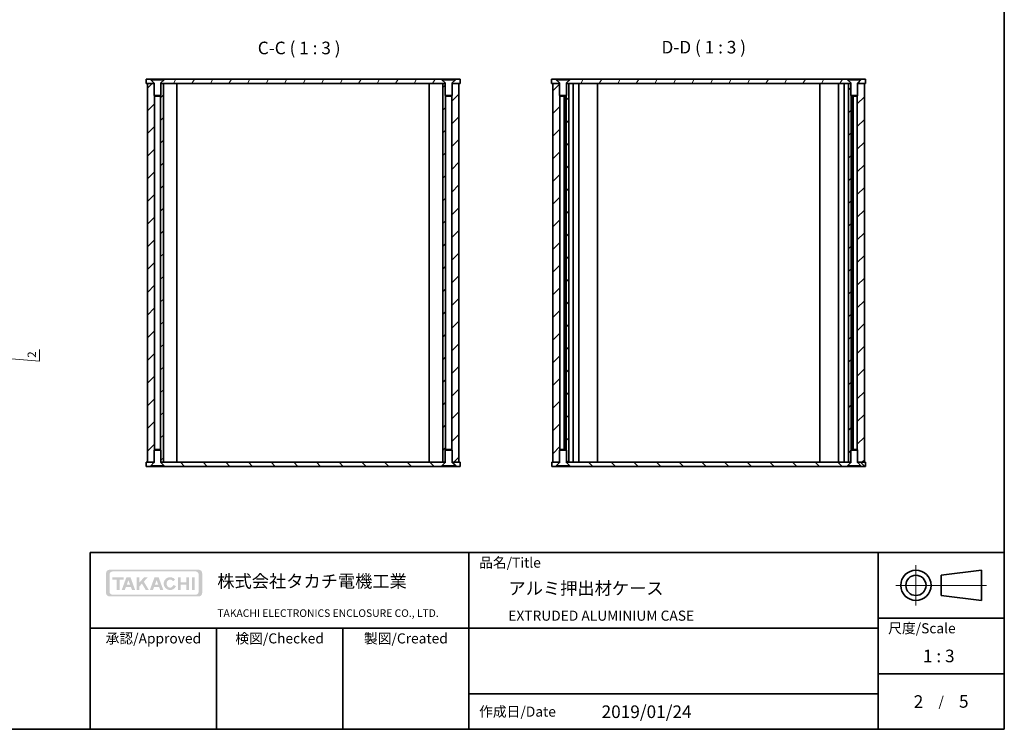
# Model space of a CAD drawing. Units: millimetres. Extents: x 29 to 5152, y 16 to 859.
# Drawn here: x 1409 to 1994, y 16 to 438 of the extents above; entities that cross this region are included whole.
import ezdxf
from ezdxf.enums import TextEntityAlignment as Align

# ---------------------------------------------------------------- set-up
doc = ezdxf.new("R2010")
doc.units = ezdxf.units.MM
doc.header["$LTSCALE"] = 2
doc.layers.get('Defpoints').update_dxf_attribs({"lineweight": 25})
for name, color, linetype, lineweight in [('Border (ISO)', 7, 'Continuous', 35), ('Dimension (ISO)', 7, 'Continuous', 18), ('Hatch (ISO)', 1, 'Continuous', 18), ('Symbol (ISO)', 7, 'Continuous', 18), ('Title (ISO)', 7, 'Continuous', 35), ('Visible (ISO)', 7, 'Continuous', 35)]:
    doc.layers.add(name, color=color, linetype=linetype, lineweight=lineweight)
doc.styles.add('Note Text (TK)', font='txt')
doc.styles.add('文字スタイル67', font='arial.ttf')
doc.dimstyles.new('Default - Method 1b (TK)', dxfattribs={"dimscale": 2, "dimtxt": 2.5, "dimasz": 2.5, "dimexe": 1, "dimexo": 1.499999999999999, "dimgap": 1, "dimtad": 1, "dimtoh": 1, "dimrnd": 1e-08, "dimdsep": 46, "dimtxsty": 'Note Text (TK)', "dimcen": 0.09, "dimdle": 5, "dimclrd": 100, "dimclre": 100, "dimclrt": 7, "dimadec": 1, "dimazin": 1, "dimtfac": 1, "dimtmove": 0, "dimatfit": 3, "dimfxl": 1, "dimtolj": 1, "dimlwd": -1, "dimlwe": -1, "dimarcsym": 0})
pattern_1 = [(44.99999999999999, (777.5, -14.29683238875397), (-6.735192090801865, 6.735192090801866), [])]
pattern_2 = [(59.999977780745, (777.5, -14.29683238875397), (-8.248890124152672, 4.762503198912996), [])]
pattern_3 = [(135.0002104591499, (777.5, -14.29683238875397), (-6.735167351014435, -6.735216830498419), [])]

# ---------------------------------------------------------------- blocks, each defined once
blk = doc.blocks.new('図面枠 tk図枠')
at = {"layer": 'Border (ISO)'}
for p in [(405.4999999999999, 289), (14.50000000000001, 8.000000000000007)]:
    blk.add_line(p, (405.4999999999999, 8.000000000000007), dxfattribs=at)
blk = doc.blocks.new('表題欄 tk表題欄')
at = {"layer": 'Hatch (ISO)'}
h = blk.add_hatch(color=256, dxfattribs=at)
edge = h.paths.add_edge_path(flags=0)
edge.add_arc((95.57537688673352, 236.2990653650367), 0.5958259999999996, 269.9999999999897, 360)
edge.add_line((96.17120288673351, 236.2990653650368), (96.17120288673348, 239.7107813650365))
edge.add_arc((95.5753768867335, 239.7107813650366), 0.5958259999999996, 0, 90.0000000000068)
edge.add_line((95.57537688673342, 240.3066073650366), (79.13710888673356, 240.3066073650366))
edge.add_arc((79.13710888673353, 239.7107813650366), 0.5958259999999996, 89.99999999999744, 180)
edge.add_line((78.54128288673353, 239.7107813650365), (78.54128288673331, 236.2990653650368))
edge.add_arc((79.13710888673332, 236.2990653650365), 0.5958259999999996, 180, 270.0000000000231)
edge.add_line((79.13710888673356, 235.7032393650365), (95.57537688673342, 235.7032393650367))
edge = h.paths.add_edge_path()
edge.add_line((77.83935088673357, 239.9556413650366), (77.83935088673357, 236.0542053650368))
edge.add_arc((78.54128288673346, 236.0542053650367), 0.7019319999998935, 180, 270.0000000000087)
edge.add_line((78.54128288673357, 235.3522733650368), (96.17120288673352, 235.3522733650368))
edge.add_arc((96.17120288673351, 236.0542053650367), 0.7019319999998921, 270, 360)
edge.add_line((96.8731348867334, 236.0542053650368), (96.87313488673352, 239.9556413650366))
edge.add_arc((96.1712028867336, 239.9556413650367), 0.7019319999998921, 0, 90.00000000000873)
edge.add_line((96.17120288673348, 240.6575733650367), (78.54128288673357, 240.6575733650366))
edge.add_arc((78.54128288673357, 239.9556413650366), 0.7019319999999984, 90, 180)
for points in [[(79.07181288673355, 239.1476033650369), (79.07181288673355, 238.6578833650367), (79.92066088673353, 238.6578833650367), (79.92066088673353, 236.6581933650368), (80.50832488673353, 236.6581933650368), (80.50832488673353, 238.6578833650367), (81.35717288673355, 238.6578833650367), (81.35717288673355, 239.1476033650369)], [(85.68407849525303, 236.6581933650368), (84.9434673993943, 237.8918698287545), (84.41792288673358, 237.3246628822781), (84.41792288673358, 236.6581933650368), (83.89555488673355, 236.6581933650368), (83.89555488673355, 239.1476033650369), (84.41792288673358, 239.1476033650369), (84.41792288673358, 238.0993979968839), (85.38913556809511, 239.1476033650369), (86.10696490847272, 239.1476033650369), (85.31925422435492, 238.2974470774499), (86.30334488673353, 236.6581933650368)], [(92.09142939614459, 239.1476033650369), (92.09142939614459, 236.6581933650368), (92.60971639614465, 236.6581933650368), (92.60971639614465, 237.6580383650368), (93.76872039614462, 237.6580383650368), (93.76872039614462, 236.6581933650368), (94.28700739614459, 236.6581933650368), (94.28700739614459, 239.1476033650369), (93.76872039614462, 239.1476033650369), (93.76872039614462, 238.1477583650367), (92.60971639614465, 238.1477583650367), (92.60971639614465, 239.1476033650369)], [(94.84202339614467, 239.1476033650369), (94.84202339614467, 236.6581933650368), (95.36439139614473, 236.6581933650368), (95.36439139614473, 239.1476033650369)]]:
    blk.add_hatch(color=256, dxfattribs=at).paths.add_polyline_path(points)
h = blk.add_hatch(color=256, dxfattribs=at)
h.paths.add_polyline_path([(82.59020695886475, 237.7110913650368), (81.95242681460243, 237.7110913650368), (82.27131688673356, 238.5794973650367)], flags=0)
h.paths.add_polyline_path([(82.77903014574996, 237.1968853650368), (81.76360362771717, 237.1968853650368), (81.56578886050404, 236.6581933650368), (80.94907288673355, 236.6581933650368), (81.86321688673357, 239.1476033650369), (82.67941688673353, 239.1476033650369), (83.59356088673351, 236.6581933650368), (82.97684491296302, 236.6581933650368)])
h = blk.add_hatch(color=256, dxfattribs=at)
h.paths.add_polyline_path([(87.52707281460246, 237.7110913650368), (88.16485295886469, 237.7110913650368), (87.84596288673359, 238.5794973650367)], flags=0)
h.paths.add_polyline_path([(87.14043486050403, 236.6581933650368), (87.3382496277172, 237.1968853650368), (88.35367614574989, 237.1968853650368), (88.551490912963, 236.6581933650368), (89.16820688673343, 236.6581933650368), (88.25406288673352, 239.1476033650369), (87.43786288673356, 239.1476033650369), (86.52371888673358, 236.6581933650368)])
h = blk.add_hatch(color=256, dxfattribs=at)
edge = h.paths.add_edge_path()
edge.add_arc((90.52309888673334, 237.9028983650369), 1.273272000000011, 38.55054079078439, 336.5820184016556)
edge.add_line((91.69149139614446, 237.3968543650369), (91.17255542714857, 237.6216113977801))
edge.add_ellipse((90.52309888673352, 237.9028983650369), major_axis=(0, -0.7998759999999119), ratio=0.8673469387756529, start_angle=128.5505407907963, end_angle=426.582018401653, ccw=False)
edge.add_line((91.09381514418376, 238.3576891122095), (91.51887237036831, 238.6964075050431))
at = {"layer": 'Title (ISO)'}
for p, q in [((74.70882392282105, 244.052739026017), (255.7088239228211, 244.052739026017)), ((74.70882392282105, 209.052739026017), (74.70882392282105, 244.052739026017)), ((149.7088239228211, 244.052739026017), (149.7088239228211, 209.052739026017)), ((230.7088239228211, 244.052739026017), (230.7088239228211, 209.052739026017)), ((255.7088239228211, 244.052739026017), (255.7088239228211, 209.052739026017)), ((243.2088239228211, 239.552739026017), (251.2088239228211, 240.5527390260171)), ((251.2088239228211, 234.552739026017), (251.2088239228211, 240.5527390260171)), ((243.2088239228211, 239.552739026017), (243.2088239228211, 235.552739026017)), ((243.2088239228211, 235.552739026017), (251.2088239228211, 234.552739026017)), ((230.7088239228211, 231.052739026017), (255.7088239228211, 231.052739026017)), ((74.70882392282105, 229.052739026017), (230.7088239228211, 229.052739026017)), ((99.70882392282108, 229.052739026017), (99.70882392282108, 209.052739026017)), ((124.708823922821, 229.052739026017), (124.708823922821, 209.052739026017)), ((230.7088239228211, 220.052739026017), (255.7088239228211, 220.052739026017)), ((149.7088239228211, 216.052739026017), (230.7088239228211, 216.052739026017)), ((255.7088239228211, 209.052739026017), (74.70882392282105, 209.052739026017))]:
    blk.add_line(p, q, dxfattribs=at)
at = {"layer": 'Title (ISO)', "color": 4, "linetype": 'Continuous', "lineweight": 18}
for p, q in [((238.2088239228211, 241.552739026017), (238.2088239228211, 233.552739026017)), ((252.2088239228211, 237.552739026017), (234.2088239228211, 237.552739026017))]:
    blk.add_line(p, q, dxfattribs=at)
at = {"layer": 'Title (ISO)'}
for radius in [3, 2]:
    blk.add_circle((238.2088239228211, 237.552739026017), radius, dxfattribs=at)
at = {"layer": 'Title (ISO)', "color": 1, "char_height": 2.000000029802322, "line_spacing_factor": 1.5, "style": 'Note Text (TK)'}
for s, insert, attachment_point in [('\\fＭＳ Ｐゴシック|b0|i0;\\H2.0000;品名/Title', (151.708823922821, 242.052739026017), 4), ('\\fＭＳ Ｐゴシック|b0|i0;\\H2.0000;尺度/Scale', (232.7088239228211, 229.052739026017), 4), ('\\fＭＳ Ｐゴシック|b0|i0;\\H2.0000;承認/Approved', (87.20882392282108, 227.052739026017), 5), ('\\fＭＳ Ｐゴシック|b0|i0;\\H2.0000;検図/Checked', (112.208823922821, 227.052739026017), 5), ('\\fＭＳ Ｐゴシック|b0|i0;\\H2.0000;製図/Created', (137.2088239228211, 227.052739026017), 5), ('\\fＭＳ Ｐゴシック|b0|i0;\\H2.0000;作成日/Date', (151.708823922821, 212.552739026017), 4)]:
    blk.add_mtext(s, dxfattribs=dict(at, insert=insert, attachment_point=attachment_point))
at = {"layer": 'Title (ISO)', "color": 7, "line_spacing_factor": 1.5, "style": 'Note Text (TK)'}
for s, insert, char_height, attachment_point in [('株式会社タカチ電機工業', (99.87313488673345, 238.052739026017), 2.5, 4), ('\\fArial|b0|i0;\\H1.4986;TAKACHI ELECTRONICS ENCLOSURE CO., LTD.', (99.87313488673342, 232.052739026017), 1.49859994649887, 4), ('\\fＭＳ Ｐゴシック|b0|i0;\\H2.0000;/', (243.2088239228211, 214.552739026017), 2.000000029802322, 5)]:
    blk.add_mtext(s, dxfattribs=dict(at, insert=insert, char_height=char_height, attachment_point=attachment_point))
at = {"layer": 'Title (ISO)', "color": 7}
for tag, p, height, style in [('<品名>_001', (157.5383693773665, 235.724614026017), 2.5, 'Note Text (TK)'), ('<Title>_001', (157.4878143697324, 230.5527390111159), 2.000000029802322, '文字スタイル67'), ('<尺度>_001', (239.8139375591847, 222.3098412987444), 2.5, 'Note Text (TK)'), ('<ページ_No.>_001', (237.9488807410029, 213.302739026017), 2.5, 'Note Text (TK)'), ('<総ページ数>_001', (246.7997330137301, 213.302739026017), 2.5, 'Note Text (TK)'), ('作成日_001', (175.5824034682756, 211.2814322078352), 2.5, 'Note Text (TK)')]:
    blk.add_attdef(tag, p, '', height=height, dxfattribs=dict(at, style=style))
at = {"layer": 'Title (ISO)', "color": 7, "style": 'Note Text (TK)'}
blk.add_attdef('<承認>', text='', height=2.5, dxfattribs=at).set_placement((87.20882392282108, 217.052739026017), align=Align.MIDDLE_CENTER)
blk = doc.blocks.new('_DotSmall')
at = {"color": 0, "linetype": 'ByBlock', "const_width": 0.5}
blk.add_lwpolyline([(-0.0625, 0, 1), (0.0625, 0, 1)], format="xyb", close=True, dxfattribs=at)
blk = doc.blocks.new('*D43')
at = {"layer": 'Defpoints', "color": 0}
for p in [(1381.800360179838, 237.7227061476222), (1381.800360179838, 235.7227061476222), (1396.802187202138, 237.7227061476222)]:
    blk.add_point(p, dxfattribs=at)
at = {"layer": 'Dimension (ISO)', "color": 100}
for p, q in [((1396.802187202138, 237.7227061476222), (1396.802187202138, 242.7227061476223)), ((1420.802187202138, 234.7227061476222), (1420.802187202138, 241.6204334203495)), ((1384.800360179838, 237.7227061476222), (1398.802187202138, 237.7227061476222)), ((1384.800360179838, 235.7227061476222), (1398.802187202138, 235.7227061476222)), ((1396.802187202138, 235.7227061476222), (1396.802187202138, 237.7227061476222)), ((1396.802187202138, 235.7227061476222), (1396.802187202138, 237.7227061476222)), ((1396.802187202138, 236.7227061476222), (1420.802187202138, 234.7227061476222)), ((1396.802187202138, 235.7227061476222), (1396.802187202138, 230.7227061476222))]:
    blk.add_line(p, q, dxfattribs=at)
at = {"layer": 'Dimension (ISO)', "color": 100, "xscale": 5, "yscale": 5, "zscale": 5}
for p, rotation in [((1396.802187202138, 237.7227061476222), 270), ((1396.802187202138, 235.7227061476222), 90)]:
    blk.add_blockref('_DotSmall', p, dxfattribs=dict(at, rotation=rotation))
at = {"layer": 'Dimension (ISO)', "color": 7, "insert": (1416.302187202138, 236.7227061476224), "char_height": 5, "attachment_point": 4, "rotation": 90, "style": 'Note Text (TK)'}
blk.add_mtext('\\A1;2', dxfattribs=at)

msp = doc.modelspace()

# ---------------------------------------------------------------- hatches: boundary and pattern name
at = {"layer": 'Hatch (ISO)'}
h = msp.add_hatch(dxfattribs=at)
h.set_pattern_fill('ANSI31', color=256, scale=76.2, angle=14.99997778074499, style=0)
h.set_pattern_definition(pattern_2)
h.paths.add_polyline_path([(1495.17809748322, 402.1493647901473), (1494.92809748322, 401.8993647901466), (1494.92809748322, 401.8493647901473), (1493.178097483219, 400.0993647901464), (1493.178097483221, 399.6493647901473), (1494.42809748322, 399.6493647901473), (1660.428097483221, 399.6493647901468), (1661.679924505583, 399.6493647901468), (1661.679924505582, 400.099364790146), (1659.929924505581, 401.8493647901467), (1659.929924505581, 401.899364790147), (1659.679924505581, 402.1493647901468)])
h.paths.add_polyline_path([(1670.679924505582, 399.6493647901468), (1670.679924505582, 402.1493647901468), (1668.179924505581, 402.1493647901468), (1667.929924505581, 401.8993647901458), (1667.929924505581, 401.8493647901467), (1666.179924505581, 400.0993647901459), (1666.179924505582, 399.6493647901468), (1669.92809748322, 399.6493647901468)])
h.paths.add_polyline_path([(1484.17809748322, 399.6493647901473), (1484.17809748322, 402.1493647901474), (1486.67809748322, 402.1493647901474), (1486.92809748322, 401.8993647901474), (1486.92809748322, 401.8493647901474), (1488.678097483222, 400.0993647901466), (1488.678097483222, 399.6493647901473), (1484.92809748322, 399.6493647901473)])
h = msp.add_hatch(dxfattribs=at)
h.set_pattern_fill('ANSI31', color=256, scale=76.2, style=0)
h.set_pattern_definition(pattern_1)
h.paths.add_polyline_path([(1665.753097483218, 181.9743647901486), (1665.928097483219, 181.7993647901474), (1665.928097483219, 174.6493647901474), (1666.178097483219, 174.6493647901474), (1669.92809748322, 174.6493647901473), (1669.92809748322, 399.6493647901474), (1666.179924505582, 399.6493647901474), (1665.92992450558, 399.6493647901474), (1665.929924505581, 392.4993647901468), (1665.753097483219, 392.3225377677842)])
h.paths.add_polyline_path([(1662.103097483221, 181.9743647901491), (1661.92809748322, 181.7993647901474), (1661.928097483221, 174.6493647901474), (1661.678097483219, 174.6493647901474), (1660.42809748322, 174.6493647901474), (1660.428097483221, 399.6493647901474), (1661.679924505582, 399.6493647901474), (1661.929924505582, 399.6493647901474), (1661.929924505581, 392.4993647901469), (1662.103097483222, 392.3261918125064)])
h.paths.add_polyline_path([(1492.753097483218, 181.9725377677879), (1492.926270460858, 181.7993647901478), (1492.926270460858, 174.6493647901479), (1493.176270460857, 174.6493647901478), (1494.428097483219, 174.6493647901478), (1494.42809748322, 399.6493647901479), (1493.178097483221, 399.6493647901479), (1492.928097483219, 399.6493647901479), (1492.92809748322, 392.4993647901473), (1492.753097483219, 392.3243647901458)])
h.paths.add_polyline_path([(1489.103097483221, 181.9761918125106), (1488.926270460858, 181.7993647901479), (1488.926270460859, 174.6493647901479), (1488.676270460858, 174.6493647901479), (1484.92809748322, 174.6493647901479), (1484.92809748322, 399.649364790148), (1488.678097483222, 399.6493647901479), (1488.92809748322, 399.649364790148), (1488.92809748322, 392.4993647901473), (1489.103097483221, 392.3243647901462)])
h = msp.add_hatch(dxfattribs=at)
h.set_pattern_fill('ANSI31', color=256, scale=76.2, angle=14.99997778074499, style=0)
h.set_pattern_definition(pattern_2)
h.paths.add_polyline_path([(1900.860606807401, 401.8993647901472), (1900.610606807401, 402.1493647901473), (1736.10877978504, 402.1493647901468), (1735.858779785041, 401.899364790147), (1735.858779785041, 401.8493647901467), (1734.10877978504, 400.0993647901466), (1734.10877978504, 399.6493647901468), (1735.360606807402, 399.6493647901468), (1901.360606807402, 399.6493647901474), (1902.610606807401, 399.6493647901473), (1902.610606807401, 400.0993647901474), (1900.860606807401, 401.8493647901474)])
h.paths.add_polyline_path([(1725.10877978504, 399.6493647901468), (1725.10877978504, 402.1493647901468), (1727.60877978504, 402.1493647901468), (1727.858779785041, 401.8993647901464), (1727.858779785041, 401.8493647901467), (1729.60877978504, 400.099364790147), (1729.60877978504, 399.6493647901468), (1725.860606807402, 399.6493647901468)])
h.paths.add_polyline_path([(1911.610606807402, 399.6493647901473), (1911.610606807402, 402.1493647901474), (1909.110606807401, 402.1493647901474), (1908.860606807402, 401.8993647901473), (1908.860606807402, 401.8493647901474), (1907.110606807402, 400.0993647901474), (1907.110606807402, 399.6493647901473), (1910.860606807402, 399.6493647901474)])
h = msp.add_hatch(dxfattribs=at)
h.set_pattern_fill('ANSI31', color=256, scale=76.2, style=0)
h.set_pattern_definition(pattern_1)
h.paths.add_polyline_path([(1730.035606807402, 392.3225377677855), (1729.858779785041, 392.4993647901469), (1729.858779785041, 399.6493647901474), (1729.60877978504, 399.6493647901474), (1725.860606807402, 399.6493647901473), (1725.860606807402, 174.6493647901473), (1729.610606807403, 174.6493647901473), (1729.860606807403, 174.6493647901473), (1729.860606807403, 181.7993647901474), (1730.035606807402, 181.9743647901472)])
h.paths.add_polyline_path([(1903.035606807402, 392.324364790147), (1902.860606807402, 392.4993647901473), (1902.860606807402, 399.6493647901479), (1902.610606807401, 399.6493647901479), (1901.360606807402, 399.6493647901479), (1901.360606807402, 174.6493647901478), (1902.612433829764, 174.6493647901478), (1902.862433829764, 174.6493647901478), (1902.862433829764, 181.7993647901478), (1903.035606807403, 181.9725377677865)])
h.paths.add_polyline_path([(1733.685606807402, 392.3261918125078), (1733.858779785041, 392.4993647901469), (1733.858779785041, 399.6493647901474), (1734.10877978504, 399.6493647901474), (1735.360606807402, 399.6493647901474), (1735.360606807402, 174.6493647901474), (1734.110606807402, 174.6493647901473), (1733.860606807403, 174.6493647901474), (1733.860606807403, 181.7993647901474), (1733.685606807402, 181.9743647901478)])
h.paths.add_polyline_path([(1906.685606807402, 392.3243647901476), (1906.860606807402, 392.4993647901473), (1906.860606807402, 399.6493647901479), (1907.110606807401, 399.6493647901479), (1910.860606807402, 399.6493647901479), (1910.860606807402, 174.6493647901479), (1907.112433829764, 174.6493647901478), (1906.862433829764, 174.6493647901479), (1906.862433829764, 181.7993647901479), (1906.685606807403, 181.9761918125093)])
h = msp.add_hatch(dxfattribs=at)
h.set_pattern_fill('ANSI31', color=256, scale=76.2, angle=90.00021045915, style=0)
h.set_pattern_definition(pattern_3)
h.paths.add_polyline_path([(1659.67809748322, 172.1493647901475), (1659.92809748322, 172.399364790148), (1659.928097483219, 172.4493647901474), (1661.67809748322, 174.1993647901484), (1661.678097483219, 174.6493647901474), (1660.42809748322, 174.6493647901474), (1494.42809748322, 174.6493647901479), (1493.176270460857, 174.6493647901479), (1493.176270460857, 174.1993647901485), (1494.926270460858, 172.4493647901479), (1494.926270460858, 172.3993647901479), (1495.176270460858, 172.1493647901479)])
h.paths.add_polyline_path([(1484.176270460858, 174.6493647901479), (1484.176270460858, 172.1493647901479), (1486.676270460859, 172.1493647901479), (1486.926270460859, 172.3993647901485), (1486.926270460858, 172.4493647901479), (1488.676270460859, 174.1993647901489), (1488.676270460858, 174.6493647901479), (1484.928097483219, 174.6493647901479)])
h.paths.add_polyline_path([(1670.678097483219, 174.6493647901474), (1670.678097483219, 172.1493647901474), (1668.17809748322, 172.1493647901474), (1667.928097483219, 172.3993647901475), (1667.928097483219, 172.4493647901474), (1666.178097483219, 174.1993647901481), (1666.178097483219, 174.6493647901474), (1669.92809748322, 174.6493647901474)])
h = msp.add_hatch(dxfattribs=at)
h.set_pattern_fill('ANSI31', color=256, scale=76.2, angle=90.00021045915, style=0)
h.set_pattern_definition(pattern_3)
h.paths.add_polyline_path([(1735.860606807403, 172.3993647901474), (1736.110606807403, 172.1493647901475), (1900.612433829764, 172.1493647901479), (1900.862433829764, 172.3993647901479), (1900.862433829764, 172.4493647901478), (1902.612433829764, 174.1993647901479), (1902.612433829764, 174.6493647901479), (1901.360606807402, 174.6493647901479), (1735.360606807402, 174.6493647901474), (1734.110606807402, 174.6493647901474), (1734.110606807402, 174.1993647901475), (1735.860606807403, 172.4493647901474)])
h.paths.add_polyline_path([(1911.612433829764, 174.6493647901479), (1911.612433829764, 172.1493647901479), (1909.112433829764, 172.1493647901479), (1908.862433829764, 172.3993647901479), (1908.862433829764, 172.4493647901479), (1907.112433829764, 174.1993647901479), (1907.112433829764, 174.6493647901479), (1910.860606807402, 174.6493647901479)])
h.paths.add_polyline_path([(1725.110606807402, 174.6493647901474), (1725.110606807402, 172.1493647901474), (1727.610606807403, 172.1493647901474), (1727.860606807402, 172.3993647901475), (1727.860606807402, 172.4493647901474), (1729.610606807403, 174.1993647901473), (1729.610606807403, 174.6493647901474), (1725.860606807402, 174.6493647901474)])

# ---------------------------------------------------------------- linework, layer by layer
at = {"layer": 'Visible (ISO)'}
for p, q in [((1484.17809748322, 399.6493647901473), (1484.17809748322, 402.1493647901474)), ((1486.67809748322, 402.1493647901474), (1484.17809748322, 402.1493647901474)), ((1484.17809748322, 399.6493647901473), (1488.678097483222, 399.6493647901473)), ((1484.928097483219, 174.6493647901479), (1484.92809748322, 399.6493647901474)), ((1488.928097483222, 399.6493647901474), (1484.92809748322, 399.6493647901474)), ((1486.928097483221, 401.8993647901467), (1486.67809748322, 402.1493647901474)), ((1486.67809748322, 402.1493647901474), (1486.92809748322, 402.1493647901474)), ((1486.92809748322, 402.1493647901474), (1494.92809748322, 402.1493647901474)), ((1486.92809748322, 402.1493647901474), (1486.92809748322, 401.8493647901474)), ((1486.92809748322, 401.8493647901474), (1494.92809748322, 401.8493647901474)), ((1488.869518839458, 399.9079434339101), (1486.92809748322, 401.8493647901474)), ((1488.678097483222, 399.6493647901473), (1488.678097483222, 400.0993647901466)), ((1488.92809748322, 399.7665220776728), (1488.92809748322, 392.4993647901473)), ((1492.92809748322, 399.7665220776728), (1492.92809748322, 392.4993647901473)), ((1494.42809748322, 399.6493647901474), (1492.928097483219, 399.6493647901474)), ((1492.986676126983, 399.9079434339101), (1494.92809748322, 401.8493647901473)), ((1493.178097483219, 400.0993647901466), (1493.178097483221, 399.6493647901473)), ((1493.178097483221, 399.6493647901473), (1661.679924505582, 399.6493647901468)), ((1494.428097483219, 174.6493647901479), (1494.42809748322, 399.6493647901473)), ((1495.17809748322, 402.1493647901473), (1494.928097483219, 401.8993647901469)), ((1494.92809748322, 402.1493647901474), (1495.17809748322, 402.1493647901474)), ((1494.92809748322, 402.1493647901474), (1494.92809748322, 401.8493647901473)), ((1659.679924505581, 402.1493647901468), (1495.17809748322, 402.1493647901473)), ((1502.42809748322, 174.6493647901478), (1502.428097483221, 399.6493647901473)), ((1652.42809748322, 174.6493647901474), (1652.428097483221, 399.6493647901469)), ((1659.929924505582, 401.8993647901464), (1659.679924505581, 402.1493647901468)), ((1659.679924505581, 402.1493647901468), (1659.929924505581, 402.1493647901468)), ((1659.929924505581, 402.1493647901468), (1667.929924505581, 402.1493647901468)), ((1659.929924505581, 402.1493647901468), (1659.929924505581, 401.8493647901467)), ((1659.929924505581, 401.8493647901467), (1667.929924505581, 401.8493647901467)), ((1661.871345861819, 399.9079434339094), (1659.929924505581, 401.8493647901467)), ((1660.42809748322, 399.6493647901469), (1660.42809748322, 174.6493647901474)), ((1661.929924505583, 399.6493647901469), (1660.42809748322, 399.6493647901469)), ((1661.679924505582, 399.6493647901468), (1661.679924505582, 400.099364790146)), ((1661.929924505582, 399.7665220776722), (1661.929924505582, 392.4993647901468)), ((1665.929924505581, 399.7665220776722), (1665.929924505581, 392.4993647901468)), ((1669.92809748322, 399.6493647901469), (1665.92992450558, 399.6493647901469)), ((1665.988503149344, 399.9079434339094), (1667.929924505581, 401.8493647901467)), ((1666.17992450558, 400.099364790146), (1666.179924505582, 399.6493647901468)), ((1666.179924505582, 399.6493647901468), (1670.679924505581, 399.6493647901468)), ((1668.179924505581, 402.1493647901468), (1667.92992450558, 401.8993647901461)), ((1667.929924505581, 402.1493647901468), (1668.179924505581, 402.1493647901468)), ((1667.929924505581, 402.1493647901468), (1667.929924505581, 401.8493647901467)), ((1670.679924505581, 402.1493647901467), (1668.179924505581, 402.1493647901468)), ((1669.928097483219, 174.6493647901474), (1669.92809748322, 399.6493647901469)), ((1670.679924505581, 399.6493647901468), (1670.679924505581, 402.1493647901467)), ((1725.10877978504, 399.6493647901468), (1725.10877978504, 402.1493647901467)), ((1727.60877978504, 402.1493647901468), (1725.10877978504, 402.1493647901467)), ((1725.10877978504, 399.6493647901468), (1729.60877978504, 399.6493647901468)), ((1725.860606807402, 174.6493647901473), (1725.860606807402, 399.6493647901469)), ((1729.858779785041, 399.6493647901469), (1725.860606807402, 399.6493647901469)), ((1727.858779785041, 401.8993647901464), (1727.60877978504, 402.1493647901468)), ((1727.60877978504, 402.1493647901468), (1727.858779785041, 402.1493647901468)), ((1727.858779785041, 402.1493647901468), (1735.858779785041, 402.1493647901468)), ((1727.858779785041, 402.1493647901468), (1727.858779785041, 401.8493647901467)), ((1727.858779785041, 401.8493647901467), (1735.858779785041, 401.8493647901467)), ((1729.800201141278, 399.9079434339094), (1727.858779785041, 401.8493647901467)), ((1729.60877978504, 399.6493647901468), (1729.60877978504, 400.099364790147)), ((1729.858779785041, 399.7665220776722), (1729.858779785041, 392.4993647901468)), ((1733.858779785041, 399.7665220776722), (1733.858779785041, 392.4993647901468)), ((1735.360606807402, 399.6493647901469), (1733.858779785041, 399.6493647901469)), ((1733.917358428803, 399.9079434339094), (1735.858779785041, 401.8493647901467)), ((1734.10877978504, 400.0993647901465), (1734.10877978504, 399.6493647901468)), ((1734.10877978504, 399.6493647901468), (1902.610606807401, 399.6493647901473)), ((1735.360606807402, 174.6493647901474), (1735.360606807402, 399.6493647901469)), ((1736.10877978504, 402.1493647901468), (1735.858779785041, 401.899364790147)), ((1735.858779785041, 402.1493647901468), (1736.10877978504, 402.1493647901468)), ((1735.858779785041, 402.1493647901468), (1735.858779785041, 401.8493647901467)), ((1900.610606807401, 402.1493647901473), (1736.10877978504, 402.1493647901468)), ((1737.910606807411, 174.6493647901473), (1737.91060680741, 399.6493647901467)), ((1741.310606807411, 174.6493647901473), (1741.31060680741, 399.6493647901467)), ((1752.360606807412, 174.6493647901474), (1752.360606807411, 399.6493647901467)), ((1884.360606807412, 174.6493647901478), (1884.360606807411, 399.6493647901472)), ((1895.410606807411, 174.6493647901479), (1895.410606807411, 399.6493647901472)), ((1898.810606807411, 174.6493647901479), (1898.81060680741, 399.6493647901472)), ((1900.860606807401, 401.8993647901472), (1900.610606807401, 402.1493647901473)), ((1900.610606807401, 402.1493647901473), (1900.860606807401, 402.1493647901473)), ((1900.860606807401, 402.1493647901474), (1908.860606807402, 402.1493647901474)), ((1900.860606807401, 402.1493647901474), (1900.860606807401, 401.8493647901473)), ((1900.860606807401, 401.8493647901474), (1908.860606807402, 401.8493647901474)), ((1902.802028163639, 399.9079434339101), (1900.860606807401, 401.8493647901473)), ((1902.860606807401, 399.6493647901473), (1901.360606807401, 399.6493647901473)), ((1901.360606807401, 399.6493647901473), (1901.360606807402, 174.6493647901479)), ((1902.610606807401, 399.6493647901473), (1902.610606807401, 400.0993647901474)), ((1902.860606807401, 399.7665220776728), (1902.860606807402, 392.4993647901473)), ((1906.860606807402, 399.7665220776728), (1906.860606807402, 392.4993647901473)), ((1910.860606807402, 399.6493647901474), (1906.860606807401, 399.6493647901473)), ((1906.919185451164, 399.9079434339101), (1908.860606807402, 401.8493647901474)), ((1907.110606807401, 400.0993647901472), (1907.110606807401, 399.6493647901473)), ((1907.110606807401, 399.6493647901473), (1911.610606807401, 399.6493647901473)), ((1909.110606807401, 402.1493647901474), (1908.860606807402, 401.8993647901473)), ((1908.860606807401, 402.1493647901473), (1909.110606807401, 402.1493647901473)), ((1908.860606807402, 402.1493647901474), (1908.860606807402, 401.8493647901474)), ((1911.610606807401, 402.1493647901474), (1909.110606807401, 402.1493647901474)), ((1910.860606807402, 174.6493647901479), (1910.860606807402, 399.6493647901473)), ((1911.610606807401, 399.6493647901473), (1911.610606807401, 402.1493647901474)), ((1488.92809748322, 392.4993647901473), (1492.92809748322, 392.4993647901473)), ((1489.27809748322, 392.1493647901473), (1488.92809748322, 392.4993647901473)), ((1489.103097483221, 181.9761918125093), (1489.103097483222, 392.3243647901457)), ((1492.57809748322, 392.1493647901473), (1489.27809748322, 392.1493647901473)), ((1492.57809748322, 392.1493647901473), (1492.92809748322, 392.4993647901473)), ((1492.753097483219, 392.3243647901453), (1492.753097483218, 181.9725377677865)), ((1661.929924505582, 392.4993647901468), (1665.929924505581, 392.4993647901468)), ((1662.279924505581, 392.1493647901468), (1661.929924505582, 392.4993647901468)), ((1662.103097483221, 181.9743647901478), (1662.103097483221, 392.3261918125059)), ((1665.579924505581, 392.1493647901468), (1662.279924505581, 392.1493647901468)), ((1665.579924505581, 392.1493647901468), (1665.929924505581, 392.4993647901468)), ((1665.753097483219, 392.3225377677836), (1665.753097483218, 181.9743647901472)), ((1729.858779785041, 392.4993647901468), (1733.858779785041, 392.4993647901468)), ((1730.208779785041, 392.1493647901468), (1729.858779785041, 392.4993647901468)), ((1730.035606807403, 181.9743647901472), (1730.035606807402, 392.322537767785)), ((1733.508779785041, 392.1493647901468), (1730.208779785041, 392.1493647901468)), ((1732.460606807403, 182.1493647901473), (1732.460606807402, 392.1493647901462)), ((1733.360606807405, 182.1493647901473), (1733.360606807404, 392.1493647901462)), ((1733.508779785041, 392.1493647901468), (1733.858779785041, 392.4993647901468)), ((1733.682512844617, 181.9774587529325), (1733.682512844617, 392.3230978497222)), ((1733.683455274264, 181.9765163232865), (1733.683455274263, 392.3240402793685)), ((1733.685606807402, 392.3261918125072), (1733.685606807403, 181.9743647901477)), ((1902.860606807401, 392.4993647901473), (1906.860606807402, 392.4993647901473)), ((1903.210606807402, 392.1493647901473), (1902.860606807402, 392.4993647901473)), ((1903.035606807402, 181.9725377677864), (1903.035606807401, 392.3243647901466)), ((1903.037758340541, 181.9746893009251), (1903.03775834054, 392.3222132570078)), ((1903.038700770206, 181.9756317305898), (1903.038700770205, 392.3212708273431)), ((1906.510606807401, 392.1493647901473), (1903.210606807402, 392.1493647901473)), ((1903.360606807405, 182.1493647901478), (1903.360606807404, 392.1493647901468)), ((1904.260606807403, 182.1493647901478), (1904.260606807402, 392.1493647901468)), ((1906.510606807401, 392.1493647901473), (1906.860606807402, 392.4993647901473)), ((1906.685606807402, 392.324364790147), (1906.685606807403, 181.9761918125092)), ((1489.276270460858, 182.1493647901479), (1488.926270460858, 181.7993647901479)), ((1492.926270460858, 181.7993647901479), (1488.926270460858, 181.7993647901479)), ((1488.926270460858, 174.5322075026225), (1488.926270460858, 181.7993647901479)), ((1489.276270460858, 182.1493647901478), (1492.576270460858, 182.1493647901478)), ((1492.576270460858, 182.1493647901478), (1492.926270460858, 181.7993647901479)), ((1492.926270460858, 174.5322075026225), (1492.926270460858, 181.7993647901479)), ((1662.278097483219, 182.1493647901474), (1661.92809748322, 181.7993647901474)), ((1665.928097483219, 181.7993647901474), (1661.92809748322, 181.7993647901474)), ((1661.92809748322, 174.532207502622), (1661.92809748322, 181.7993647901474)), ((1662.278097483219, 182.1493647901474), (1665.578097483219, 182.1493647901474)), ((1665.578097483219, 182.1493647901474), (1665.928097483219, 181.7993647901474)), ((1665.928097483219, 174.532207502622), (1665.928097483219, 181.7993647901474)), ((1730.210606807403, 182.1493647901474), (1729.860606807403, 181.7993647901474)), ((1733.860606807403, 181.7993647901474), (1729.860606807403, 181.7993647901474)), ((1729.860606807403, 174.532207502622), (1729.860606807403, 181.7993647901474)), ((1730.210606807403, 182.1493647901474), (1733.510606807403, 182.1493647901474)), ((1733.510606807403, 182.1493647901474), (1733.860606807403, 181.7993647901474)), ((1733.860606807403, 174.532207502622), (1733.860606807403, 181.7993647901474)), ((1903.212433829764, 182.1493647901478), (1902.862433829764, 181.7993647901479)), ((1906.862433829764, 181.7993647901479), (1902.862433829764, 181.7993647901479)), ((1902.862433829764, 174.5322075026225), (1902.862433829764, 181.7993647901479)), ((1903.212433829764, 182.1493647901478), (1906.512433829764, 182.1493647901478)), ((1906.512433829764, 182.1493647901479), (1906.862433829764, 181.7993647901479)), ((1906.862433829764, 174.5322075026225), (1906.862433829764, 181.7993647901479)), ((1484.176270460858, 174.6493647901479), (1484.176270460858, 172.1493647901479)), ((1488.676270460858, 174.6493647901479), (1484.176270460858, 174.6493647901479)), ((1484.176270460858, 172.1493647901479), (1486.676270460859, 172.1493647901479)), ((1484.928097483219, 174.6493647901479), (1488.926270460859, 174.6493647901479)), ((1486.676270460859, 172.1493647901479), (1486.926270460859, 172.3993647901482)), ((1486.926270460858, 172.1493647901479), (1486.676270460859, 172.1493647901479)), ((1488.867691817095, 174.3907861463852), (1486.926270460858, 172.4493647901479)), ((1494.926270460858, 172.4493647901479), (1486.926270460858, 172.4493647901479)), ((1486.926270460858, 172.1493647901479), (1486.926270460858, 172.4493647901479)), ((1494.926270460858, 172.1493647901479), (1486.926270460858, 172.1493647901479)), ((1488.676270460859, 174.1993647901485), (1488.676270460858, 174.6493647901479)), ((1492.926270460857, 174.6493647901479), (1494.428097483219, 174.6493647901479)), ((1492.984849104621, 174.3907861463852), (1494.926270460858, 172.4493647901479)), ((1661.678097483219, 174.6493647901474), (1493.176270460857, 174.6493647901479)), ((1493.176270460857, 174.6493647901479), (1493.176270460857, 174.1993647901485)), ((1494.926270460858, 172.1493647901479), (1494.926270460858, 172.4493647901479)), ((1494.926270460857, 172.3993647901485), (1495.176270460858, 172.1493647901479)), ((1495.176270460858, 172.1493647901479), (1494.926270460858, 172.1493647901479)), ((1495.176270460858, 172.1493647901479), (1659.67809748322, 172.1493647901474)), ((1659.67809748322, 172.1493647901474), (1659.92809748322, 172.3993647901477)), ((1659.928097483219, 172.1493647901474), (1659.67809748322, 172.1493647901474)), ((1661.869518839457, 174.3907861463847), (1659.928097483219, 172.4493647901474)), ((1667.928097483219, 172.4493647901474), (1659.928097483219, 172.4493647901474)), ((1659.928097483219, 172.1493647901474), (1659.928097483219, 172.4493647901474)), ((1667.928097483219, 172.1493647901474), (1659.928097483219, 172.1493647901474)), ((1660.42809748322, 174.6493647901474), (1661.92809748322, 174.6493647901474)), ((1661.67809748322, 174.199364790148), (1661.678097483219, 174.6493647901474)), ((1665.928097483218, 174.6493647901474), (1669.928097483219, 174.6493647901474)), ((1665.986676126982, 174.3907861463847), (1667.928097483219, 172.4493647901474)), ((1670.678097483219, 174.6493647901474), (1666.178097483218, 174.6493647901474)), ((1666.178097483219, 174.6493647901474), (1666.178097483219, 174.199364790148)), ((1667.928097483219, 172.1493647901474), (1667.928097483219, 172.4493647901474)), ((1667.928097483219, 172.3993647901481), (1668.17809748322, 172.1493647901474)), ((1668.17809748322, 172.1493647901474), (1667.928097483219, 172.1493647901474)), ((1668.17809748322, 172.1493647901474), (1670.678097483219, 172.1493647901474)), ((1670.678097483219, 174.6493647901474), (1670.678097483219, 172.1493647901474)), ((1725.110606807402, 174.6493647901474), (1725.110606807402, 172.1493647901474)), ((1729.610606807403, 174.6493647901474), (1725.110606807402, 174.6493647901474)), ((1725.110606807402, 172.1493647901474), (1727.610606807403, 172.1493647901474)), ((1725.860606807402, 174.6493647901473), (1729.860606807403, 174.6493647901473)), ((1727.610606807403, 172.1493647901474), (1727.860606807402, 172.3993647901474)), ((1727.860606807402, 172.1493647901474), (1727.610606807403, 172.1493647901474)), ((1729.80202816364, 174.3907861463847), (1727.860606807402, 172.4493647901474)), ((1735.860606807403, 172.4493647901474), (1727.860606807402, 172.4493647901474)), ((1727.860606807402, 172.1493647901474), (1727.860606807402, 172.4493647901474)), ((1735.860606807403, 172.1493647901474), (1727.860606807402, 172.1493647901474)), ((1729.610606807403, 174.1993647901473), (1729.610606807403, 174.6493647901474)), ((1733.860606807403, 174.6493647901474), (1735.360606807402, 174.6493647901474)), ((1733.919185451165, 174.3907861463847), (1735.860606807403, 172.4493647901474)), ((1902.612433829764, 174.6493647901479), (1734.110606807402, 174.6493647901474)), ((1734.110606807402, 174.6493647901474), (1734.110606807402, 174.1993647901474)), ((1735.860606807403, 172.1493647901474), (1735.860606807403, 172.4493647901474)), ((1735.860606807403, 172.3993647901473), (1736.110606807403, 172.1493647901474)), ((1736.110606807403, 172.1493647901474), (1735.860606807403, 172.1493647901474)), ((1736.110606807403, 172.1493647901474), (1900.612433829764, 172.1493647901479)), ((1900.612433829764, 172.1493647901479), (1900.862433829764, 172.3993647901479)), ((1900.862433829764, 172.1493647901479), (1900.612433829764, 172.1493647901479)), ((1902.803855186001, 174.3907861463852), (1900.862433829764, 172.4493647901479)), ((1908.862433829764, 172.4493647901479), (1900.862433829764, 172.4493647901479)), ((1900.862433829764, 172.1493647901479), (1900.862433829764, 172.4493647901479)), ((1908.862433829764, 172.1493647901479), (1900.862433829764, 172.1493647901479)), ((1901.360606807402, 174.6493647901478), (1902.862433829764, 174.6493647901478)), ((1902.612433829764, 174.1993647901478), (1902.612433829764, 174.6493647901479)), ((1906.862433829764, 174.6493647901479), (1910.860606807402, 174.6493647901479)), ((1906.921012473526, 174.3907861463852), (1908.862433829764, 172.4493647901479)), ((1911.612433829764, 174.6493647901479), (1907.112433829764, 174.6493647901479)), ((1907.112433829764, 174.6493647901479), (1907.112433829764, 174.1993647901479)), ((1908.862433829764, 172.1493647901479), (1908.862433829764, 172.4493647901479)), ((1908.862433829764, 172.3993647901479), (1909.112433829764, 172.1493647901479)), ((1909.112433829763, 172.1493647901479), (1908.862433829764, 172.1493647901479)), ((1909.112433829764, 172.1493647901479), (1911.612433829764, 172.1493647901479)), ((1911.612433829764, 174.6493647901479), (1911.612433829764, 172.1493647901479))]:
    msp.add_line(p, q, dxfattribs=at)
for centre, radius, start, end in [((1488.72809748322, 399.7665220776728), 0.2000000000000001, 0, 45.00000000000981), ((1493.128097483221, 399.7665220776728), 0.2, 134.9999999999902, 180), ((1661.729924505581, 399.7665220776722), 0.2000000000000001, 0, 45.00000000000981), ((1666.129924505581, 399.7665220776722), 0.2, 134.9999999999902, 180), ((1729.65877978504, 399.7665220776722), 0.2, 0, 45.00000000000981), ((1734.058779785041, 399.7665220776722), 0.2, 134.9999999999902, 180), ((1902.660606807401, 399.7665220776728), 0.2, 0, 44.99999999997973), ((1907.060606807402, 399.7665220776728), 0.2, 135.0000000000102, 180), ((1488.726270460858, 174.5322075026225), 0.2, 314.9999999999901, 0), ((1493.126270460858, 174.5322075026225), 0.2000000000000001, 180, 225.000000000017), ((1661.728097483219, 174.532207502622), 0.2, 315.0000000000102, 0), ((1666.128097483219, 174.532207502622), 0.2000000000000001, 180, 225.000000000017), ((1729.660606807403, 174.532207502622), 0.2, 314.9999999999901, 0), ((1734.060606807403, 174.532207502622), 0.2, 180, 224.9999999999825), ((1902.662433829764, 174.5322075026225), 0.2, 315.0000000000102, 0), ((1907.062433829764, 174.5322075026225), 0.2000000000000001, 180, 224.9999999999825)]:
    msp.add_arc(centre, radius, start, end, dxfattribs=at)

# ---------------------------------------------------------------- block references
at = {"xscale": 3, "yscale": 3, "zscale": 3}
msp.add_blockref('図面枠 tk図枠', (777.5, -8.000000000000021), dxfattribs=at)
ref = msp.add_blockref('表題欄 tk表題欄', (1226.873528231536, -611.158217078051), dxfattribs=dict(xscale=3, yscale=3, zscale=3))
ref.add_attrib('<品名>_001', 'アルミ押出材ケース', (1699.488636363636, 96.01562500000003), dxfattribs={"layer": 'Title (ISO)', "color": 7, "height": 7.5, "style": 'Note Text (TK)'})
ref.add_attrib('<尺度>_001', '1 : 3', (1945.67561314027, 55.8224664361901), dxfattribs={"layer": 'Title (ISO)', "color": 7, "height": 7.5, "style": 'Note Text (TK)'})
ref.add_attrib('作成日_001', '2019/01/24', (1754.773922935012, 22.68607954545459), dxfattribs={"layer": 'Title (ISO)', "color": 7, "height": 7.5, "style": 'Note Text (TK)'})
ref.add_attrib('<Title>_001', 'EXTRUDED ALUMINIUM CASE', (1699.336971340734, 80.49999995529652), dxfattribs={"layer": 'Title (ISO)', "color": 7, "height": 6.000000089406967, "style": '文字スタイル67'})
ref.add_attrib('<ページ_No.>_001', '2', (1940.209242837653, 28.73465211459757), dxfattribs={"layer": 'Title (ISO)', "color": 7, "height": 7.5, "style": 'Note Text (TK)'})
ref.add_attrib('<総ページ数>_001', '5', (1967.078785811732, 28.81394952251026), dxfattribs={"layer": 'Title (ISO)', "color": 7, "height": 7.5, "style": 'Note Text (TK)'})

# ---------------------------------------------------------------- texts
at = {"layer": 'Symbol (ISO)', "color": 7, "char_height": 7.5, "attachment_point": 7, "style": 'Note Text (TK)'}
for s, insert in [('C-C ( 1 : 3 )', (1550.516964151849, 414.6144121665801)), ('D-D ( 1 : 3 )', (1790.361000109895, 415.0837766065757))]:
    msp.add_mtext(s, dxfattribs=dict(at, insert=insert))

# ---------------------------------------------------------------- dimensions: what is measured, and where the dimension line sits
at = {"layer": 'Dimension (ISO)', "color": 100}
dim = msp.add_linear_dim(base=(1396.802187202138, 237.7227061476222), p1=(1381.800360179838, 235.7227061476222), p2=(1381.800360179838, 237.7227061476222), angle=90, dimstyle='Default - Method 1b (TK)', override={"dimtoh": 0, "dimblk1": 'DotSmall', "dimblk2": 'DotSmall', "dimsah": 1, "dimdle": 0, "dimtmove": 1, "dimatfit": 1}, dxfattribs=at)
dim.commit()
dim.dimension.update_dxf_attribs({"geometry": '*D43', "text_midpoint": (1420.802187202138, 236.7227061476224), "dimtype": 160})

doc.saveas('drawing.dxf')
